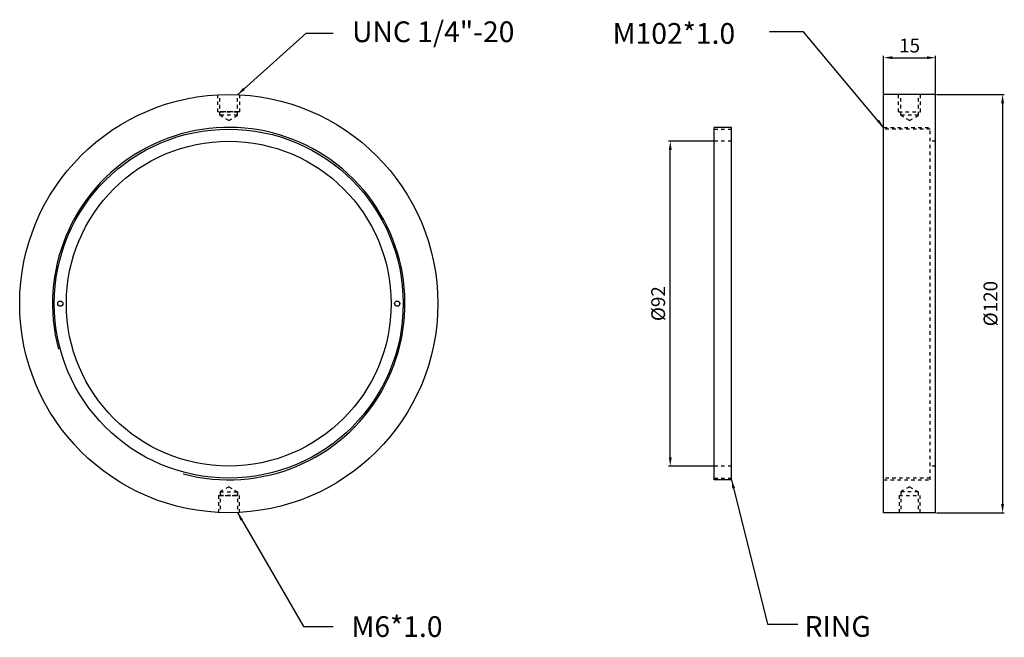
# Model space of a CAD drawing. Units: millimetres. Extents: x 2209 to 4913, y 314 to 849.
import ezdxf

# ---------------------------------------------------------------- set-up
doc = ezdxf.new("R2010")
doc.units = ezdxf.units.MM
doc.linetypes.add('HIDDEN', pattern=[0.2, 0.1, -0.1])
doc.layers.add('02___PRT_ALL_AXES', color=7, linetype='Continuous')
doc.layers.add('圖層3', color=3, linetype='Continuous')
doc.styles.get("Standard").update_dxf_attribs({"font": 'simplex.shx', "height": 4, "bigfont": 'chineset.shx'})
doc.dimstyles.get("Standard").update_dxf_attribs({"dimtxt": 3, "dimasz": 2.5, "dimexe": 0.5, "dimexo": 0.3, "dimgap": 1.5, "dimtad": 1, "dimdec": 1, "dimdsep": 46, "dimtxsty": 'Standard', "dimcen": 0, "dimclrd": 7, "dimclre": 1, "dimclrt": 7, "dimadec": 0, "dimazin": 0, "dimtp": 0.01, "dimtm": 0.01, "dimtfac": 1, "dimtdec": 1, "dimtofl": 0, "dimtmove": 0, "dimatfit": 3, "dimfxl": 0, "dimtolj": 1, "dimarcsym": 0})

# ---------------------------------------------------------------- blocks, each defined once
blk = doc.blocks.new('*D2')
at = {"color": 1, "lineweight": -2}
for p, q in [((4252.7, 457.96), (4239.76, 457.96)), ((4252.7, 363.96), (4239.76, 363.96))]:
    blk.add_line(p, q, dxfattribs=at)
at = {"color": 7, "lineweight": -2}
blk.add_line((4240.26, 366.46), (4240.26, 455.46), dxfattribs=at)
at = {"color": 7}
for points in [[(4239.85, 455.46), (4240.68, 455.46), (4240.26, 457.96)], [(4239.85, 366.46), (4240.68, 366.46), (4240.26, 363.96)]]:
    blk.add_solid(points, dxfattribs=at)
at = {"layer": 'Defpoints', "color": 0}
for p in [(4240.26, 457.96), (4253, 457.96), (4253, 363.96)]:
    blk.add_point(p, dxfattribs=at)
at = {"color": 7, "insert": (4236.76, 410.96), "char_height": 4, "attachment_point": 5, "rotation": 90}
blk.add_mtext('\\A1;%%C92', dxfattribs=at)
blk = doc.blocks.new('*D3')
at = {"color": 1, "lineweight": -2}
for p, q in [((4317.32, 471.46), (4336.94, 471.46)), ((4317.32, 350.46), (4336.94, 350.46))]:
    blk.add_line(p, q, dxfattribs=at)
at = {"color": 7, "lineweight": -2}
blk.add_line((4336.44, 468.96), (4336.44, 352.96), dxfattribs=at)
at = {"color": 7}
for points in [[(4336.02, 468.96), (4336.86, 468.96), (4336.44, 471.46)], [(4336.02, 352.96), (4336.86, 352.96), (4336.44, 350.46)]]:
    blk.add_solid(points, dxfattribs=at)
at = {"layer": 'Defpoints', "color": 0}
for p in [(4317.02, 471.46), (4317.02, 350.46), (4336.44, 350.46)]:
    blk.add_point(p, dxfattribs=at)
at = {"color": 7, "insert": (4332.94, 410.96), "char_height": 4, "attachment_point": 5, "rotation": 90}
blk.add_mtext('\\A1;%%c120', dxfattribs=at)
blk = doc.blocks.new('*D4')
at = {"layer": 'Defpoints', "color": 0}
for p in [(4317.02, 482.14), (4302.02, 471.46), (4317.02, 471.46)]:
    blk.add_point(p, dxfattribs=at)
at = {"layer": '圖層3', "color": 1, "lineweight": -2}
for p, q in [((4302.02, 471.76), (4302.02, 482.64)), ((4317.02, 471.76), (4317.02, 482.64))]:
    blk.add_line(p, q, dxfattribs=at)
at = {"layer": '圖層3', "color": 7, "lineweight": -2}
blk.add_line((4304.52, 482.14), (4314.52, 482.14), dxfattribs=at)
at = {"layer": '圖層3', "color": 7}
for points in [[(4304.52, 482.55), (4304.52, 481.72), (4302.02, 482.14)], [(4314.52, 482.55), (4314.52, 481.72), (4317.02, 482.14)]]:
    blk.add_solid(points, dxfattribs=at)
at = {"layer": '圖層3', "color": 7, "insert": (4309.52, 485.64), "char_height": 4, "attachment_point": 5}
blk.add_mtext('\\A1;15', dxfattribs=at)

msp = doc.modelspace()

# ---------------------------------------------------------------- linework, layer by layer
at = {"color": 7, "linetype": 'Continuous'}
msp.add_circle((4112.47, 410.96), 50.5, dxfattribs=at)
at = {"color": 2, "linetype": 'Continuous'}
msp.add_arc((4112.47, 410.96), 51, 255, 195, dxfattribs=at)
at = {"layer": '02___PRT_ALL_AXES', "color": 8, "linetype": 'HIDDEN', "ltscale": 10}
for p, q in [((4109.29, 466.46), (4109.29, 471.38)), ((4109.91, 465.46), (4109.91, 471.41)), ((4115.02, 465.46), (4115.02, 471.41)), ((4115.64, 466.46), (4115.64, 471.38)), ((4306.35, 466.46), (4306.35, 471.46)), ((4306.97, 465.46), (4306.97, 471.46)), ((4312.07, 465.46), (4312.07, 471.46)), ((4312.7, 466.46), (4312.7, 471.46)), ((4115.02, 465.46), (4109.91, 465.46)), ((4112.47, 463.93), (4109.91, 465.46)), ((4112.47, 463.93), (4115.02, 465.46)), ((4306.35, 466.46), (4312.7, 466.46)), ((4312.07, 465.46), (4306.97, 465.46)), ((4309.52, 463.93), (4306.97, 465.46)), ((4309.52, 463.93), (4312.07, 465.46)), ((4302.02, 461.96), (4315.52, 461.96)), ((4315.52, 359.96), (4315.52, 461.96)), ((4253, 461.46), (4258, 461.46)), ((4315.52, 461.46), (4302.02, 461.46)), ((4258, 457.96), (4253, 457.96)), ((4317.02, 457.96), (4315.52, 457.96)), ((4258, 363.96), (4253, 363.96)), ((4317.02, 363.96), (4315.52, 363.96)), ((4253, 360.46), (4258, 360.46)), ((4315.52, 360.46), (4302.02, 360.46)), ((4302.02, 359.96), (4315.52, 359.96)), ((4112.47, 357.97), (4109.97, 356.46)), ((4109.97, 356.46), (4109.97, 350.52)), ((4109.97, 356.46), (4114.97, 356.46)), ((4112.47, 357.97), (4114.97, 356.46)), ((4114.97, 356.46), (4114.97, 350.52)), ((4309.52, 357.97), (4307.02, 356.46)), ((4307.02, 356.46), (4307.02, 350.47)), ((4312.02, 356.46), (4307.02, 356.46)), ((4309.52, 357.97), (4312.02, 356.46)), ((4312.02, 356.46), (4312.02, 350.47)), ((4109.47, 355.46), (4109.47, 350.54)), ((4115.47, 355.46), (4115.47, 350.54)), ((4306.52, 355.46), (4306.52, 350.46)), ((4306.52, 355.46), (4312.52, 355.46)), ((4312.52, 355.46), (4312.52, 350.46))]:
    msp.add_line(p, q, dxfattribs=at)
at = {"layer": '02___PRT_ALL_AXES', "color": 7, "linetype": 'Continuous'}
for p, q in [((4317.02, 471.46), (4302.02, 471.46)), ((4302.02, 350.46), (4302.02, 471.46)), ((4317.02, 350.46), (4317.02, 471.46)), ((4258, 461.96), (4253, 461.96)), ((4253, 359.96), (4253, 461.96)), ((4258, 359.96), (4258, 461.96)), ((4258, 359.96), (4253, 359.96)), ((4317.02, 350.46), (4302.02, 350.46))]:
    msp.add_line(p, q, dxfattribs=at)
for centre, radius in [((4112.47, 410.96), 60.5), ((4112.47, 410.96), 47), ((4063.72, 410.96), 0.75), ((4161.22, 410.96), 0.75)]:
    msp.add_circle(centre, radius, dxfattribs=at)
at = {"layer": '02___PRT_ALL_AXES', "color": 8, "linetype": 'HIDDEN', "ltscale": 10}
for points, start_tangent, end_tangent in [([(4115.64, 466.46), (4115.61, 466.46, -0.31), (4115.6, 466.46, -0.46), (4115.59, 466.46, -0.54), (4115.58, 466.46, -0.62), (4115.56, 466.46, -0.69), (4115.54, 466.46, -0.76), (4115.49, 466.46, -0.91), (4115.45, 466.46, -1.06), (4115.42, 466.46, -1.14), (4115.4, 466.46, -1.21), (4115.37, 466.46, -1.28), (4115.33, 466.46, -1.35), (4115.26, 466.46, -1.48), (4115.18, 466.46, -1.62), (4115.15, 466.46, -1.69), (4115.11, 466.46, -1.76), (4115.06, 466.46, -1.82), (4115.01, 466.46, -1.88), (4114.91, 466.46, -2), (4114.81, 466.46, -2.12), (4114.76, 466.46, -2.18), (4114.71, 466.46, -2.25), (4114.65, 466.46, -2.29), (4114.59, 466.46, -2.34), (4114.47, 466.46, -2.44), (4114.35, 466.46, -2.54), (4114.29, 466.46, -2.59), (4114.23, 466.46, -2.64), (4114.17, 466.46, -2.67), (4114.1, 466.46, -2.71), (4113.96, 466.46, -2.78), (4113.82, 466.46, -2.86), (4113.76, 466.46, -2.89), (4113.69, 466.46, -2.93), (4113.61, 466.46, -2.95), (4113.54, 466.46, -2.98), (4113.39, 466.46, -3.02), (4113.24, 466.46, -3.07), (4113.17, 466.46, -3.09), (4113.09, 466.46, -3.11), (4113.02, 466.46, -3.12), (4112.94, 466.46, -3.13), (4112.78, 466.46, -3.14), (4112.62, 466.46, -3.16), (4112.55, 466.46, -3.17), (4112.47, 466.46, -3.17), (4112.39, 466.46, -3.17), (4112.31, 466.46, -3.16), (4112.16, 466.46, -3.14), (4112, 466.46, -3.13), (4111.93, 466.46, -3.12), (4111.85, 466.46, -3.11), (4111.78, 466.46, -3.09), (4111.7, 466.46, -3.07), (4111.55, 466.46, -3.02), (4111.41, 466.46, -2.98), (4111.33, 466.46, -2.96), (4111.26, 466.46, -2.94), (4111.19, 466.46, -2.9), (4111.12, 466.46, -2.86), (4110.98, 466.46, -2.79), (4110.85, 466.46, -2.72), (4110.78, 466.46, -2.68), (4110.71, 466.46, -2.64), (4110.65, 466.46, -2.59), (4110.59, 466.46, -2.54), (4110.47, 466.46, -2.44), (4110.34, 466.46, -2.34), (4110.28, 466.46, -2.29), (4110.22, 466.46, -2.25), (4110.17, 466.46, -2.19), (4110.12, 466.46, -2.13), (4110.03, 466.46, -2.01), (4109.93, 466.46, -1.89), (4109.88, 466.46, -1.83), (4109.83, 466.46, -1.77), (4109.79, 466.46, -1.7), (4109.76, 466.46, -1.63), (4109.68, 466.46, -1.49), (4109.61, 466.46, -1.36), (4109.57, 466.46, -1.29), (4109.54, 466.46, -1.22), (4109.51, 466.46, -1.15), (4109.49, 466.46, -1.07), (4109.45, 466.46, -0.92), (4109.4, 466.46, -0.78), (4109.38, 466.46, -0.7), (4109.35, 466.46, -0.63), (4109.35, 466.46, -0.55), (4109.34, 466.46, -0.47), (4109.32, 466.46, -0.31), (4109.29, 466.46, 0)], (-0.097583, 0, -0.995227), (-0.09932, 0, 0.995056)), ([(4115.64, 466.46), (4115.61, 466.46, 0.31), (4115.6, 466.46, 0.46), (4115.59, 466.46, 0.54), (4115.58, 466.46, 0.62), (4115.56, 466.46, 0.69), (4115.54, 466.46, 0.76), (4115.49, 466.46, 0.91), (4115.45, 466.46, 1.06), (4115.42, 466.46, 1.14), (4115.4, 466.46, 1.21), (4115.37, 466.46, 1.28), (4115.33, 466.46, 1.35), (4115.26, 466.46, 1.48), (4115.18, 466.46, 1.62), (4115.15, 466.46, 1.69), (4115.11, 466.46, 1.76), (4115.06, 466.46, 1.82), (4115.01, 466.46, 1.88), (4114.91, 466.46, 2), (4114.81, 466.46, 2.12), (4114.76, 466.46, 2.18), (4114.71, 466.46, 2.25), (4114.65, 466.46, 2.29), (4114.59, 466.46, 2.34), (4114.47, 466.46, 2.44), (4114.35, 466.46, 2.54), (4114.29, 466.46, 2.59), (4114.23, 466.46, 2.64), (4114.17, 466.46, 2.67), (4114.1, 466.46, 2.71), (4113.96, 466.46, 2.78), (4113.82, 466.46, 2.86), (4113.76, 466.46, 2.89), (4113.69, 466.46, 2.93), (4113.61, 466.46, 2.95), (4113.54, 466.46, 2.98), (4113.39, 466.46, 3.02), (4113.24, 466.46, 3.07), (4113.17, 466.46, 3.09), (4113.09, 466.46, 3.11), (4113.02, 466.46, 3.12), (4112.94, 466.46, 3.13), (4112.78, 466.46, 3.14), (4112.62, 466.46, 3.16), (4112.55, 466.46, 3.17), (4112.47, 466.46, 3.17), (4112.39, 466.46, 3.17), (4112.31, 466.46, 3.16), (4112.16, 466.46, 3.14), (4112, 466.46, 3.13), (4111.93, 466.46, 3.12), (4111.85, 466.46, 3.11), (4111.78, 466.46, 3.09), (4111.7, 466.46, 3.07), (4111.55, 466.46, 3.02), (4111.41, 466.46, 2.98), (4111.33, 466.46, 2.96), (4111.26, 466.46, 2.94), (4111.19, 466.46, 2.9), (4111.12, 466.46, 2.86), (4110.98, 466.46, 2.79), (4110.85, 466.46, 2.72), (4110.78, 466.46, 2.68), (4110.71, 466.46, 2.64), (4110.65, 466.46, 2.59), (4110.59, 466.46, 2.54), (4110.47, 466.46, 2.44), (4110.34, 466.46, 2.34), (4110.28, 466.46, 2.29), (4110.22, 466.46, 2.25), (4110.17, 466.46, 2.19), (4110.12, 466.46, 2.13), (4110.03, 466.46, 2.01), (4109.93, 466.46, 1.89), (4109.88, 466.46, 1.83), (4109.83, 466.46, 1.77), (4109.79, 466.46, 1.7), (4109.76, 466.46, 1.63), (4109.68, 466.46, 1.49), (4109.61, 466.46, 1.36), (4109.57, 466.46, 1.29), (4109.54, 466.46, 1.22), (4109.51, 466.46, 1.15), (4109.49, 466.46, 1.07), (4109.45, 466.46, 0.92), (4109.4, 466.46, 0.78), (4109.38, 466.46, 0.7), (4109.35, 466.46, 0.63), (4109.35, 466.46, 0.55), (4109.34, 466.46, 0.47), (4109.32, 466.46, 0.31), (4109.29, 466.46, 0)], (-0.097583, 0, 0.995227), (-0.09932, 0, -0.995056)), ([(4115.02, 466.46), (4115, 466.46, -0.25), (4114.98, 466.46, -0.37), (4114.97, 466.46, -0.5), (4114.94, 466.46, -0.62), (4114.9, 466.46, -0.73), (4114.86, 466.46, -0.85), (4114.83, 466.46, -0.97), (4114.77, 466.46, -1.08), (4114.71, 466.46, -1.19), (4114.65, 466.46, -1.3), (4114.59, 466.46, -1.41), (4114.51, 466.46, -1.51), (4114.43, 466.46, -1.61), (4114.35, 466.46, -1.71), (4114.27, 466.46, -1.81), (4114.18, 466.46, -1.88), (4114.08, 466.46, -1.96), (4113.98, 466.46, -2.04), (4113.89, 466.46, -2.12), (4113.78, 466.46, -2.18), (4113.67, 466.46, -2.24), (4113.56, 466.46, -2.3), (4113.45, 466.46, -2.36), (4113.33, 466.46, -2.39), (4113.21, 466.46, -2.43), (4113.09, 466.46, -2.47), (4112.97, 466.46, -2.5), (4112.85, 466.46, -2.51), (4112.72, 466.46, -2.53), (4112.59, 466.46, -2.54), (4112.47, 466.46, -2.55), (4112.34, 466.46, -2.54), (4112.22, 466.46, -2.53), (4112.1, 466.46, -2.52), (4111.97, 466.46, -2.5), (4111.85, 466.46, -2.47), (4111.73, 466.46, -2.43), (4111.61, 466.46, -2.4), (4111.49, 466.46, -2.36), (4111.38, 466.46, -2.3), (4111.27, 466.46, -2.24), (4111.16, 466.46, -2.18), (4111.05, 466.46, -2.13), (4110.96, 466.46, -2.05), (4110.86, 466.46, -1.97), (4110.76, 466.46, -1.89), (4110.66, 466.46, -1.81), (4110.58, 466.46, -1.71), (4110.5, 466.46, -1.61), (4110.42, 466.46, -1.52), (4110.35, 466.46, -1.42), (4110.29, 466.46, -1.31), (4110.23, 466.46, -1.2), (4110.17, 466.46, -1.09), (4110.11, 466.46, -0.98), (4110.07, 466.46, -0.86), (4110.04, 466.46, -0.74), (4110, 466.46, -0.62), (4109.96, 466.46, -0.5), (4109.95, 466.46, -0.38), (4109.94, 466.46, -0.25), (4109.91, 466.46, 0)], (-0.097583, 0, -0.995227), (-0.09932, 0, 0.995056)), ([(4109.91, 466.46), (4109.94, 466.46, 0.25), (4109.95, 466.46, 0.37), (4109.96, 466.46, 0.5), (4110, 466.46, 0.62), (4110.04, 466.46, 0.73), (4110.07, 466.46, 0.85), (4110.11, 466.46, 0.97), (4110.17, 466.46, 1.08), (4110.22, 466.46, 1.19), (4110.28, 466.46, 1.3), (4110.34, 466.46, 1.41), (4110.42, 466.46, 1.51), (4110.5, 466.46, 1.61), (4110.58, 466.46, 1.71), (4110.66, 466.46, 1.81), (4110.76, 466.46, 1.88), (4110.85, 466.46, 1.96), (4110.95, 466.46, 2.04), (4111.05, 466.46, 2.12), (4111.16, 466.46, 2.18), (4111.27, 466.46, 2.24), (4111.38, 466.46, 2.3), (4111.49, 466.46, 2.36), (4111.61, 466.46, 2.39), (4111.72, 466.46, 2.43), (4111.84, 466.46, 2.47), (4111.96, 466.46, 2.5), (4112.09, 466.46, 2.51), (4112.21, 466.46, 2.53), (4112.34, 466.46, 2.54), (4112.47, 466.46, 2.55), (4112.59, 466.46, 2.54), (4112.72, 466.46, 2.53), (4112.84, 466.46, 2.52), (4112.96, 466.46, 2.5), (4113.08, 466.46, 2.47), (4113.2, 466.46, 2.43), (4113.32, 466.46, 2.4), (4113.44, 466.46, 2.36), (4113.55, 466.46, 2.3), (4113.66, 466.46, 2.24), (4113.77, 466.46, 2.18), (4113.88, 466.46, 2.13), (4113.98, 466.46, 2.05), (4114.08, 466.46, 1.97), (4114.17, 466.46, 1.89), (4114.27, 466.46, 1.81), (4114.35, 466.46, 1.71), (4114.43, 466.46, 1.61), (4114.51, 466.46, 1.52), (4114.59, 466.46, 1.42), (4114.65, 466.46, 1.31), (4114.71, 466.46, 1.2), (4114.76, 466.46, 1.09), (4114.82, 466.46, 0.98), (4114.86, 466.46, 0.86), (4114.9, 466.46, 0.74), (4114.93, 466.46, 0.62), (4114.97, 466.46, 0.5), (4114.98, 466.46, 0.38), (4114.99, 466.46, 0.25), (4115.02, 466.46, 0)], (0.097583, 0, 0.995227), (0.09932, 0, -0.995056)), ([(4109.47, 355.46), (4109.5, 355.46, -0.29), (4109.51, 355.46, -0.44), (4109.52, 355.46, -0.58), (4109.57, 355.46, -0.72), (4109.61, 355.46, -0.86), (4109.65, 355.46, -1), (4109.69, 355.46, -1.14), (4109.76, 355.46, -1.27), (4109.83, 355.46, -1.4), (4109.9, 355.46, -1.53), (4109.93, 355.46, -1.6), (4109.97, 355.46, -1.66), (4110.02, 355.46, -1.72), (4110.06, 355.46, -1.78), (4110.16, 355.46, -1.89), (4110.25, 355.46, -2.01), (4110.35, 355.46, -2.12), (4110.46, 355.46, -2.21), (4110.57, 355.46, -2.31), (4110.69, 355.46, -2.4), (4110.8, 355.46, -2.49), (4110.93, 355.46, -2.56), (4111.06, 355.46, -2.63), (4111.19, 355.46, -2.7), (4111.31, 355.46, -2.77), (4111.45, 355.46, -2.81), (4111.59, 355.46, -2.86), (4111.73, 355.46, -2.9), (4111.8, 355.46, -2.92), (4111.87, 355.46, -2.94), (4111.95, 355.46, -2.95), (4112.02, 355.46, -2.96), (4112.17, 355.46, -2.97), (4112.32, 355.46, -2.99), (4112.47, 355.46, -3), (4112.61, 355.46, -2.99), (4112.76, 355.46, -2.97), (4112.9, 355.46, -2.96), (4113.05, 355.46, -2.94), (4113.19, 355.46, -2.9), (4113.33, 355.46, -2.86), (4113.47, 355.46, -2.82), (4113.61, 355.46, -2.77), (4113.74, 355.46, -2.7), (4113.87, 355.46, -2.64), (4114, 355.46, -2.57), (4114.06, 355.46, -2.53), (4114.13, 355.46, -2.5), (4114.18, 355.46, -2.45), (4114.24, 355.46, -2.4), (4114.36, 355.46, -2.31), (4114.47, 355.46, -2.22), (4114.59, 355.46, -2.12), (4114.68, 355.46, -2.01), (4114.77, 355.46, -1.9), (4114.87, 355.46, -1.78), (4114.96, 355.46, -1.67), (4115.03, 355.46, -1.54), (4115.1, 355.46, -1.41), (4115.17, 355.46, -1.28), (4115.24, 355.46, -1.15), (4115.28, 355.46, -1.01), (4115.32, 355.46, -0.87), (4115.37, 355.46, -0.73), (4115.41, 355.46, -0.59), (4115.42, 355.46, -0.44), (4115.44, 355.46, -0.3), (4115.47, 355.46, 0)], (0.097583, 0, -0.995227), (0.09932, 0, 0.995056)), ([(4109.47, 355.46), (4109.5, 355.46, 0.29), (4109.51, 355.46, 0.44), (4109.52, 355.46, 0.58), (4109.57, 355.46, 0.72), (4109.61, 355.46, 0.86), (4109.65, 355.46, 1), (4109.69, 355.46, 1.14), (4109.76, 355.46, 1.27), (4109.83, 355.46, 1.4), (4109.9, 355.46, 1.53), (4109.93, 355.46, 1.6), (4109.97, 355.46, 1.66), (4110.02, 355.46, 1.72), (4110.06, 355.46, 1.78), (4110.16, 355.46, 1.89), (4110.25, 355.46, 2.01), (4110.35, 355.46, 2.12), (4110.46, 355.46, 2.21), (4110.57, 355.46, 2.31), (4110.69, 355.46, 2.4), (4110.8, 355.46, 2.49), (4110.93, 355.46, 2.56), (4111.06, 355.46, 2.63), (4111.19, 355.46, 2.7), (4111.31, 355.46, 2.77), (4111.45, 355.46, 2.81), (4111.59, 355.46, 2.86), (4111.73, 355.46, 2.9), (4111.8, 355.46, 2.92), (4111.87, 355.46, 2.94), (4111.95, 355.46, 2.95), (4112.02, 355.46, 2.96), (4112.17, 355.46, 2.97), (4112.32, 355.46, 2.99), (4112.47, 355.46, 3), (4112.61, 355.46, 2.99), (4112.76, 355.46, 2.97), (4112.9, 355.46, 2.96), (4113.05, 355.46, 2.94), (4113.19, 355.46, 2.9), (4113.33, 355.46, 2.86), (4113.47, 355.46, 2.82), (4113.61, 355.46, 2.77), (4113.74, 355.46, 2.7), (4113.87, 355.46, 2.64), (4114, 355.46, 2.57), (4114.06, 355.46, 2.53), (4114.13, 355.46, 2.5), (4114.18, 355.46, 2.45), (4114.24, 355.46, 2.4), (4114.36, 355.46, 2.31), (4114.47, 355.46, 2.22), (4114.59, 355.46, 2.12), (4114.68, 355.46, 2.01), (4114.77, 355.46, 1.9), (4114.87, 355.46, 1.78), (4114.96, 355.46, 1.67), (4115.03, 355.46, 1.54), (4115.1, 355.46, 1.41), (4115.17, 355.46, 1.28), (4115.24, 355.46, 1.15), (4115.28, 355.46, 1.01), (4115.32, 355.46, 0.87), (4115.37, 355.46, 0.73), (4115.41, 355.46, 0.59), (4115.42, 355.46, 0.44), (4115.44, 355.46, 0.3), (4115.47, 355.46, 0)], (0.097583, 0, 0.995227), (0.09932, 0, -0.995056)), ([(4109.97, 355.46), (4109.99, 355.46, -0.24), (4110, 355.46, -0.36), (4110.01, 355.46, -0.49), (4110.05, 355.46, -0.6), (4110.09, 355.46, -0.72), (4110.12, 355.46, -0.84), (4110.16, 355.46, -0.95), (4110.21, 355.46, -1.06), (4110.27, 355.46, -1.17), (4110.33, 355.46, -1.28), (4110.38, 355.46, -1.38), (4110.46, 355.46, -1.48), (4110.54, 355.46, -1.58), (4110.62, 355.46, -1.67), (4110.7, 355.46, -1.77), (4110.79, 355.46, -1.85), (4110.89, 355.46, -1.92), (4110.98, 355.46, -2), (4111.08, 355.46, -2.08), (4111.18, 355.46, -2.14), (4111.29, 355.46, -2.19), (4111.4, 355.46, -2.25), (4111.51, 355.46, -2.31), (4111.62, 355.46, -2.34), (4111.74, 355.46, -2.38), (4111.86, 355.46, -2.42), (4111.97, 355.46, -2.45), (4112.1, 355.46, -2.46), (4112.22, 355.46, -2.48), (4112.34, 355.46, -2.49), (4112.47, 355.46, -2.5), (4112.59, 355.46, -2.49), (4112.71, 355.46, -2.48), (4112.83, 355.46, -2.46), (4112.95, 355.46, -2.45), (4113.07, 355.46, -2.42), (4113.19, 355.46, -2.38), (4113.3, 355.46, -2.35), (4113.42, 355.46, -2.31), (4113.53, 355.46, -2.25), (4113.64, 355.46, -2.2), (4113.74, 355.46, -2.14), (4113.85, 355.46, -2.08), (4113.95, 355.46, -2), (4114.04, 355.46, -1.93), (4114.14, 355.46, -1.85), (4114.23, 355.46, -1.77), (4114.31, 355.46, -1.67), (4114.39, 355.46, -1.58), (4114.47, 355.46, -1.48), (4114.54, 355.46, -1.39), (4114.6, 355.46, -1.28), (4114.66, 355.46, -1.18), (4114.72, 355.46, -1.07), (4114.78, 355.46, -0.96), (4114.81, 355.46, -0.84), (4114.85, 355.46, -0.73), (4114.88, 355.46, -0.61), (4114.92, 355.46, -0.49), (4114.93, 355.46, -0.37), (4114.94, 355.46, -0.25), (4114.97, 355.46, 0)], (0.097583, 0, -0.995227), (0.09932, 0, 0.995056)), ([(4114.97, 355.46), (4114.94, 355.46, 0.24), (4114.93, 355.46, 0.36), (4114.92, 355.46, 0.49), (4114.88, 355.46, 0.6), (4114.85, 355.46, 0.72), (4114.81, 355.46, 0.84), (4114.78, 355.46, 0.95), (4114.72, 355.46, 1.06), (4114.66, 355.46, 1.17), (4114.61, 355.46, 1.28), (4114.55, 355.46, 1.38), (4114.47, 355.46, 1.48), (4114.39, 355.46, 1.58), (4114.31, 355.46, 1.67), (4114.23, 355.46, 1.77), (4114.14, 355.46, 1.85), (4114.05, 355.46, 1.92), (4113.95, 355.46, 2), (4113.86, 355.46, 2.08), (4113.75, 355.46, 2.14), (4113.64, 355.46, 2.19), (4113.54, 355.46, 2.25), (4113.43, 355.46, 2.31), (4113.31, 355.46, 2.34), (4113.19, 355.46, 2.38), (4113.08, 355.46, 2.42), (4112.96, 355.46, 2.45), (4112.84, 355.46, 2.46), (4112.71, 355.46, 2.48), (4112.59, 355.46, 2.49), (4112.47, 355.46, 2.5), (4112.35, 355.46, 2.49), (4112.22, 355.46, 2.48), (4112.1, 355.46, 2.46), (4111.98, 355.46, 2.45), (4111.86, 355.46, 2.42), (4111.75, 355.46, 2.38), (4111.63, 355.46, 2.35), (4111.51, 355.46, 2.31), (4111.41, 355.46, 2.25), (4111.3, 355.46, 2.2), (4111.19, 355.46, 2.14), (4111.08, 355.46, 2.08), (4110.99, 355.46, 2), (4110.89, 355.46, 1.93), (4110.8, 355.46, 1.85), (4110.7, 355.46, 1.77), (4110.62, 355.46, 1.67), (4110.54, 355.46, 1.58), (4110.47, 355.46, 1.48), (4110.39, 355.46, 1.39), (4110.33, 355.46, 1.28), (4110.27, 355.46, 1.18), (4110.22, 355.46, 1.07), (4110.16, 355.46, 0.96), (4110.12, 355.46, 0.84), (4110.09, 355.46, 0.73), (4110.05, 355.46, 0.61), (4110.02, 355.46, 0.49), (4110, 355.46, 0.37), (4109.99, 355.46, 0.25), (4109.97, 355.46, 0)], (-0.097583, 0, 0.995227), (-0.09932, 0, -0.995056))]:
    msp.add_spline(points, degree=3, dxfattribs=dict(at, start_tangent=start_tangent, end_tangent=end_tangent))

# ---------------------------------------------------------------- texts
at = {"char_height": 6, "attachment_point": 1}
for s, insert, width in [('UNC 1/4"-20', (4148.17, 492.63), 96.5256), ('M102*1.0', (4223.58, 492.15), 38.1428), ('M6*1.0', (4147.98, 320.5), 38.1428), ('RING', (4279.14, 320.55), 38.1428)]:
    msp.add_mtext(s, dxfattribs=dict(at, insert=insert, width=width))

# ---------------------------------------------------------------- dimensions: what is measured, and where the dimension line sits
for base, p1, p2, text, override, picture, middle in [((4336.44, 350.46), (4317.02, 471.46), (4317.02, 350.46), '%%c120', {"dimpost": '%%C<>'}, '*D3', (4332.94, 410.96)), ((4240.26, 457.96), (4253, 363.96), (4253, 457.96), '%%C92', {"dimpost": '%%c<>'}, '*D2', (4236.76, 410.96))]:
    dim = msp.add_linear_dim(base=base, p1=p1, p2=p2, angle=90, text=text, dimstyle='Standard', override=override)
    dim.commit()
    dim.dimension.update_dxf_attribs({"geometry": picture, "text_midpoint": middle})
at = {"layer": '圖層3'}
dim = msp.add_linear_dim(base=(4317.02, 482.14), p1=(4302.02, 471.46), p2=(4317.02, 471.46), dimstyle='Standard', dxfattribs=at)
dim.commit()
dim.dimension.update_dxf_attribs({"geometry": '*D4', "text_midpoint": (4309.52, 485.64)})

# ---------------------------------------------------------------- leaders
for points in [[(4115.02, 471.41), (4134.87, 489.22), (4142.72, 489.22)], [(4302.02, 461.96), (4278.85, 489.62), (4268.95, 489.62)], [(4258, 359.96), (4268.45, 318.21), (4277.18, 318.21)], [(4114.97, 350.52), (4134.07, 317.48), (4142.74, 317.48)]]:
    msp.add_leader(points, dimstyle='Standard', override={"dimgap": 1.5, "dimtad": 0})

doc.saveas('drawing.dxf')
